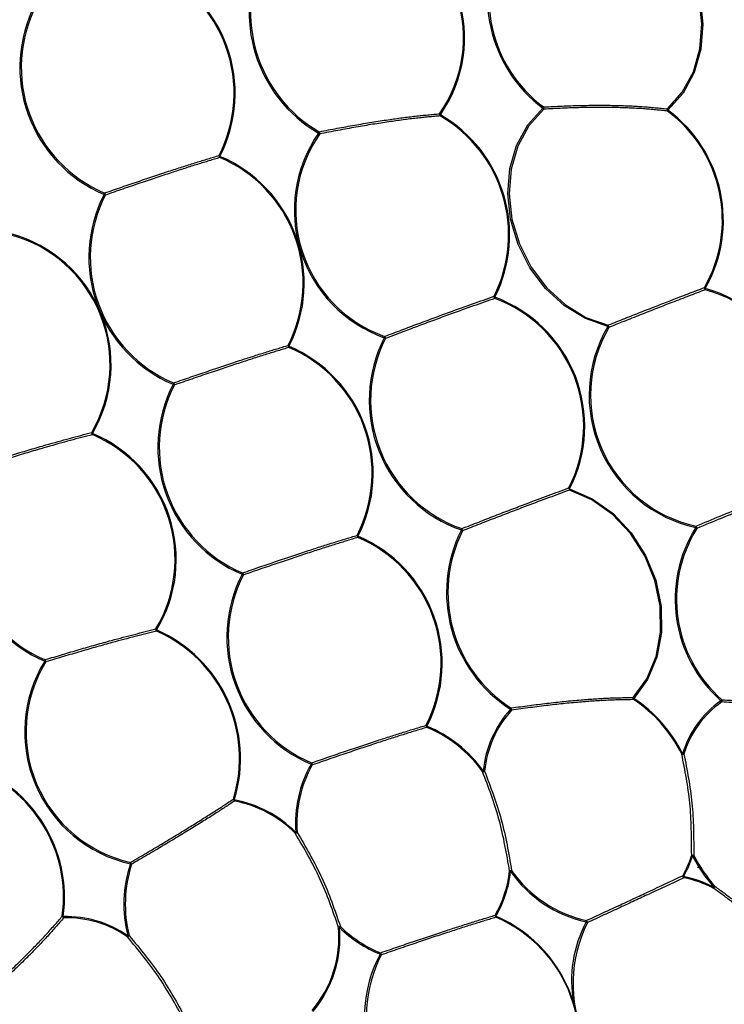
# Model space of a CAD drawing. Extents: x 5 to 415, y 5 to 292.
# Drawn here: x 160 to 169, y 121 to 133 of the extents above; entities that cross this region are included whole.
import ezdxf

# ---------------------------------------------------------------- set-up
doc = ezdxf.new("R2010")
doc.units = 0
doc.linetypes.add('PHANTOM', pattern=[12.7, 6.35, -1.27, 1.27, -1.27, 1.27, -1.27])
doc.layers.get('0').update_dxf_attribs({"linetype": 'CONTINUOUS'})

msp = doc.modelspace()

# ---------------------------------------------------------------- linework, layer by layer
at = {"color": 0, "linetype": 'CONTINUOUS'}
msp.add_line((168.703806, 123.125168), (168.727974, 123.168969), dxfattribs=at)
at = {"color": 0, "linetype": 'CONTINUOUS', "flags": 128}
for points in [[(167.539758, 134.949777), (167.812766, 134.856906), (168.069801, 134.703413), (168.299317, 134.496199), (168.491001, 134.244568), (168.636243, 133.959825), (168.728518, 133.654761), (168.76368, 133.343086), (168.740151, 133.038798), (168.658985, 132.755564), (168.523831, 132.506114), (168.34076, 132.301655)], [(168.333259, 132.315898), (168.514318, 132.51811), (168.647987, 132.764817), (168.72826, 133.044937), (168.751532, 133.34588), (168.716756, 133.654135), (168.625495, 133.955842), (168.481849, 134.237458), (168.292271, 134.486322), (168.065278, 134.691264), (167.811067, 134.843064), (167.541059, 134.934916)], [(167.61233, 129.681089), (167.341098, 129.776617), (167.086247, 129.931938), (166.859119, 130.140139), (166.669821, 130.391955), (166.52678, 130.676177), (166.436361, 130.980162), (166.402589, 131.290368), (166.426966, 131.592998), (166.508408, 131.874584), (166.64329, 132.122592), (166.825609, 132.325979)], [(166.837526, 132.31372), (166.65721, 132.112562), (166.523811, 131.867283), (166.443264, 131.588793), (166.419154, 131.289486), (166.452556, 130.982689), (166.541981, 130.682048), (166.68345, 130.400949), (166.870667, 130.1519), (167.0953, 129.945987), (167.347351, 129.792369), (167.615602, 129.697892)], [(167.15049, 127.715712), (167.423794, 127.595935), (167.675519, 127.415753), (167.893915, 127.183577), (168.068789, 126.910239), (168.191978, 126.608506), (168.257732, 126.292451), (168.262982, 125.976839), (168.207482, 125.676389), (168.093825, 125.40513), (167.927314, 125.175728)], [(167.918908, 125.189094), (168.083589, 125.415977), (168.195998, 125.684251), (168.250887, 125.981396), (168.245695, 126.293545), (168.180664, 126.606124), (168.058828, 126.904545), (167.885876, 127.174876), (167.66988, 127.4045), (167.420921, 127.5827), (167.15062, 127.701161)]]:
    msp.add_lwpolyline(points, dxfattribs=at)
at = {"color": 0, "linetype": 'CONTINUOUS'}
for centre, radius, start, end in [((164.246476, 133.182704), 1.620015, 325.1703865, 70.7691756), ((164.2406, 133.180195), 1.638022, 325.1706119, 70.7689177), ((167.826546, 133.664101), 1.671061, 151.9422204, 233.2029043), ((167.824696, 133.663373), 1.652698, 151.9422228, 233.2028924), ((164.954144, 133.479829), 1.681903, 153.9579706, 239.9230416), ((164.952175, 133.479046), 1.663425, 153.9580806, 239.9229422), ((161.436853, 132.506511), 1.652324, 332.8694649, 67.0443735), ((161.433694, 132.504909), 1.668446, 332.7867034, 67.1271241), ((162.163242, 132.818782), 1.668454, 152.7868514, 247.1268993), ((162.164494, 132.819156), 1.652329, 152.8694672, 247.0442937), ((164.751096, 130.793475), 1.660914, 333.303861, 59.9699716), ((164.744733, 130.790728), 1.679369, 333.3039177, 59.969937), ((167.354203, 130.970185), 1.644688, 330.2079847, 53.3470258), ((167.348029, 130.967518), 1.66296, 330.2079219, 53.3470838), ((165.456308, 131.088896), 1.638403, 145.1814958, 250.3958065), ((165.454849, 131.088363), 1.620397, 145.1814936, 250.3958305), ((162.27211, 130.206265), 1.652329, 332.8694743, 67.0443092), ((162.268946, 130.20466), 1.668455, 332.7868726, 67.1268781), ((162.998495, 130.518534), 1.668447, 152.7867245, 247.1271029), ((162.999752, 130.518911), 1.652324, 152.869472, 247.044389), ((159.952458, 129.216603), 1.646768, 329.717339, 74.5227849), ((159.958406, 129.219226), 1.628669, 329.7172759, 74.5228467), ((168.359855, 128.557846), 1.641124, 327.833199, 74.7615437), ((168.365738, 128.560423), 1.623091, 327.8332285, 74.7615103), ((165.671845, 128.475997), 1.648615, 332.9694491, 69.6589019), ((165.667777, 128.474107), 1.665413, 332.9106473, 69.7177089), ((169.025896, 128.849815), 1.639874, 149.5415257, 257.7156306), ((169.024461, 128.849182), 1.621852, 149.5415474, 257.7156441), ((166.388069, 128.788157), 1.66382, 152.9245874, 250.7623828), ((166.388058, 128.788114), 1.646761, 152.9733915, 250.7135706), ((163.107366, 127.90602), 1.652333, 332.8696233, 67.0441376), ((163.104217, 127.904417), 1.668447, 332.7867245, 67.1271029), ((163.833755, 128.21829), 1.668445, 152.7866718, 247.1271556), ((163.835024, 128.218668), 1.652334, 152.8696562, 247.0441273), ((160.734573, 126.861586), 1.640044, 329.0627764, 67.0700772), ((160.733113, 126.860478), 1.655057, 328.9345798, 67.1982048), ((161.44002, 127.158928), 1.659059, 150.0422951, 247.1529073), ((161.442488, 127.159666), 1.643741, 150.157169, 247.0380272), ((170.072617, 126.378128), 1.644251, 148.0805118, 228.4204613), ((170.071074, 126.377485), 1.626177, 148.0804804, 228.4205291), ((163.942637, 125.605778), 1.652324, 332.8694586, 67.0443798), ((163.939474, 125.604171), 1.668451, 332.7867204, 67.1270191), ((167.33938, 126.461399), 1.679242, 153.2492233, 237.3873728), ((167.337429, 126.460635), 1.660784, 153.2491203, 237.3875062), ((164.669027, 125.918048), 1.668454, 152.7868514, 247.1268993), ((164.670279, 125.918423), 1.652329, 152.8694672, 247.0442937), ((161.472813, 124.452984), 1.681607, 342.8856047, 66.2589447), ((161.466252, 124.450035), 1.700296, 342.8855893, 66.2588761), ((162.192163, 124.773524), 1.638076, 148.4747607, 257.3226454), ((162.190741, 124.772916), 1.620072, 148.4747295, 257.3227423), ((167.006198, 123.761882), 1.67475, 26.2599269, 56.7796066), ((166.999547, 123.759083), 1.693409, 26.2602236, 56.7790507), ((169.661751, 124.168041), 1.193121, 124.7663984, 163.428668), ((169.665047, 124.165611), 1.180059, 124.7672398, 163.4278424), ((167.410333, 124.168842), 1.312849, 138.0230663, 174.2643601), ((167.412447, 124.167103), 1.29844, 138.0233504, 174.2642605), ((164.82128, 123.385004), 1.575696, 35.5014324, 67.5404563), ((164.826943, 123.38678), 1.558443, 35.5019633, 67.5397272), ((159.340165, 122.764336), 1.696313, 352.2453501, 70.7905757), ((165.283898, 123.664796), 1.452166, 150.4586826, 184.3127559), ((165.284524, 123.663543), 1.436213, 150.4587377, 184.3127297), ((159.346645, 122.767326), 1.677672, 352.2453444, 70.7905925), ((162.821155, 122.538868), 1.436426, 45.0574037, 79.1617456), ((162.825987, 122.539369), 1.420675, 45.0575557, 79.1611499), ((163.344861, 122.683462), 1.59019, 161.980108, 193.8214555), ((163.343966, 122.682402), 1.572723, 161.9801596, 193.821487), ((170.21854, 124.062434), 1.766429, 206.5902925, 221.5338569), ((170.215727, 124.061205), 1.747069, 206.5898506, 221.5331907), ((165.065159, 123.235717), 1.366572, 329.9809495, 353.7452369), ((165.062105, 123.232214), 1.381752, 329.9808968, 353.7452405), ((167.672436, 123.94603), 1.508907, 214.9482928, 257.716026), ((167.671659, 123.946756), 1.492338, 214.9485582, 257.7158778), ((168.275658, 121.714475), 1.330329, 62.1927505, 78.9655064), ((168.28009, 121.713791), 1.315813, 62.1932161, 78.9646665), ((161.059384, 121.237664), 1.298355, 55.1816595, 91.6956552), ((161.063664, 121.236808), 1.284049, 55.1810071, 91.6961543), ((165.61316, 121.005286), 1.652325, 332.8694791, 67.0443706), ((165.59801, 121.004871), 1.672052, 16.938614, 66.7327074), ((168.672036, 121.762318), 1.499081, 151.7583852, 190.3878285), ((168.829318, 121.726245), 1.638189, 153.2824547, 254.2354084), ((162.987804, 122.286091), 1.370673, 319.6269788, 4.9455438), ((162.98474, 122.282749), 1.38591, 319.6271238, 4.9453951), ((165.423388, 123.480136), 1.510312, 225.5369452, 247.9246427), ((165.422407, 123.48081), 1.49359, 225.5360047, 247.9255986), ((166.239838, 121.332451), 1.573301, 151.6085697, 203.5332444), ((166.34081, 121.317935), 1.652334, 152.8696901, 247.0440934)]:
    msp.add_arc(centre, radius, start, end, dxfattribs=at)
at = {"color": 0, "linetype": 'PHANTOM'}
for centre, radius, start, end in [((165.617446, 132.253293), 0.041383, 174.2322593, 211.88509), ((165.620212, 132.278562), 0.048747, 205.6615338, 224.0590284), ((165.62677, 132.228704), 0.044546, 159.0057775, 176.486342), ((166.914354, 132.277873), 0.100945, 142.0468978, 151.5390815), ((166.875075, 132.362144), 0.061276, 216.1707498, 232.2092593), ((166.971414, 132.341113), 0.136661, 180.4852573, 191.5629165), ((168.373253, 132.306854), 0.041004, 167.258501, 204.7885298), ((168.381654, 132.332289), 0.051096, 198.7109472, 216.8373819), ((168.381174, 132.278774), 0.046442, 150.4835304, 166.4407237), ((164.192513, 131.994788), 0.086499, 148.7989523, 159.9883058), ((164.158436, 132.068928), 0.064896, 223.3391018, 238.5336993), ((164.24673, 132.055617), 0.129201, 187.1219755, 198.9896391), ((162.946298, 131.778269), 0.046398, 212.9695824, 231.5727601), ((162.948978, 131.753821), 0.041614, 181.1029114, 218.80789), ((162.961157, 131.731997), 0.044809, 167.204024, 185.4502118), ((161.589875, 131.265712), 0.076791, 155.3981272, 168.1194637), ((161.558732, 131.335416), 0.069577, 230.7696333, 244.9143071), ((161.642177, 131.327717), 0.125762, 193.8174437, 206.0933577), ((168.822239, 130.176714), 0.047113, 210.1974297, 228.7936998), ((168.824426, 130.155008), 0.042952, 182.6572033, 221.6809051), ((168.837177, 130.137361), 0.04614, 175.1415933, 193.6843043), ((166.273766, 130.072732), 0.0464, 213.2447318, 231.8208502), ((166.276848, 130.048966), 0.041921, 182.2844186, 220.386656), ((166.289591, 130.028512), 0.045175, 170.1267398, 188.5395601), ((167.6826, 129.676127), 0.070444, 162.002872, 175.9604393), ((167.65762, 129.731396), 0.06769, 228.0041195, 242.561484), ((167.719227, 129.724624), 0.107017, 194.4651985, 209.8731434), ((164.980005, 129.533839), 0.07433, 157.8236053, 171.0002772), ((164.950138, 129.599177), 0.069147, 230.9654808, 245.1966203), ((165.027603, 129.592694), 0.120434, 194.816837, 207.8625355), ((163.781652, 129.478105), 0.046521, 212.9944526, 231.5478899), ((163.78421, 129.453567), 0.041584, 181.0955504, 218.8222292), ((163.796355, 129.431754), 0.044746, 167.1929459, 185.4588105), ((162.42542, 128.965376), 0.077088, 155.422725, 168.0948659), ((162.393868, 129.034974), 0.069343, 230.7456695, 244.9382709), ((162.477413, 129.027464), 0.125734, 193.8160726, 206.0947288), ((161.406719, 128.397598), 0.041881, 179.5298659, 217.6110996), ((161.405559, 128.421634), 0.04711, 210.1936375, 228.7892758), ((161.418155, 128.376066), 0.044794, 166.9323513, 185.1588126), ((167.17918, 127.752149), 0.046377, 213.1961918, 231.7831453), ((167.182407, 127.728737), 0.042081, 182.6958667, 220.9432497), ((167.195343, 127.708839), 0.045377, 171.2874626, 189.7419166), ((165.912549, 127.207217), 0.073375, 158.7835044, 172.1454143), ((165.958365, 127.264649), 0.118318, 195.1283358, 208.5107806), ((168.745176, 127.24651), 0.068192, 164.7346882, 179.1782833), ((168.723173, 127.295536), 0.066644, 226.1339939, 240.9260103), ((168.775789, 127.288922), 0.099453, 194.2360409, 211.2758984), ((164.616903, 127.177855), 0.046509, 212.9929968, 231.5519725), ((164.619504, 127.153332), 0.041617, 181.1052624, 218.8075757), ((164.631618, 127.13151), 0.044748, 167.1914174, 185.4628184), ((165.88363, 127.271192), 0.069469, 230.9476249, 245.1132444), ((163.260463, 126.665195), 0.076861, 155.4005708, 168.1069031), ((163.228999, 126.734524), 0.0691, 230.7205722, 244.9633682), ((163.312423, 126.727136), 0.125472, 193.8076804, 206.1100992), ((162.183296, 126.017689), 0.042013, 178.9726424, 217.2065892), ((162.182909, 126.041653), 0.047654, 209.148823, 227.6380679), ((162.194378, 125.996361), 0.04473, 166.9752622, 185.2296881), ((160.871179, 125.613882), 0.077039, 155.2228097, 167.8998612), ((160.841664, 125.679005), 0.067061, 226.9101931, 241.6076191), ((160.917984, 125.669829), 0.119125, 191.4560859, 204.7211211), ((167.959741, 125.183089), 0.041273, 171.6335984, 209.2433335), ((167.964491, 125.208435), 0.049516, 202.9912295, 221.3397876), ((167.968302, 125.157347), 0.044921, 155.8465355, 172.8658752), ((169.079191, 125.079455), 0.119523, 136.9500945, 144.9062667), ((169.031771, 125.178257), 0.058676, 210.8468567, 227.494155), ((169.138261, 125.149583), 0.146861, 175.5234172, 185.6987102), ((166.518044, 125.011169), 0.091017, 146.277613, 156.8733046), ((166.482449, 125.088197), 0.06339, 220.6324402, 236.1763626), ((166.57315, 125.072276), 0.131234, 184.6231542, 196.2580757), ((165.452211, 124.877637), 0.046562, 212.9886137, 231.5303921), ((165.454764, 124.853088), 0.041616, 181.1040868, 218.8077329), ((165.466877, 124.831263), 0.044745, 167.1926286, 185.4591278), ((168.665215, 124.225172), 0.319055, 117.4404684, 119.4993362), ((168.522338, 124.551681), 0.050848, 253.748848, 283.2666901), ((168.554682, 124.57892), 0.079467, 242.6603162, 254.9193013), ((164.095759, 124.364948), 0.076895, 155.4085824, 168.1126172), ((164.064391, 124.434483), 0.069343, 230.7456695, 244.9382709), ((164.147916, 124.426969), 0.125714, 193.8160365, 206.0968016), ((166.153567, 124.241178), 0.076921, 130.0647898, 138.8288051), ((166.09575, 124.354987), 0.063171, 269.9228082, 293.0733168), ((166.13037, 124.392103), 0.095743, 254.0476225, 264.0872804), ((163.111987, 123.989177), 0.044614, 224.1162263, 242.3121268), ((163.120842, 123.965713), 0.041584, 190.5211065, 228.2297569), ((163.138018, 123.947951), 0.046793, 177.8934808, 196.4518053), ((163.876725, 123.52422), 0.051531, 142.4976075, 156.2833539), ((163.801495, 123.635309), 0.094617, 287.2460156, 302.5328962), ((163.844516, 123.683763), 0.128465, 266.1292697, 273.5085304), ((161.901273, 123.17381), 0.068621, 164.3342643, 178.6866195), ((161.870165, 123.244197), 0.078366, 241.4154804, 253.8636891), ((161.950919, 123.242056), 0.125946, 203.2503206, 215.5005427), ((167.384575, 123.669193), 1.302506, 330.6660502, 342.6092313), ((167.382145, 123.66541), 1.317006, 330.6660393, 342.6088968), ((168.850491, 131.340734), 8.063926, 268.4156935, 268.5997713), ((168.658869, 123.311803), 0.04472, 225.5298664, 243.5445616), ((169.087993, 122.415912), 0.966504, 116.7188578, 117.6849152), ((166.47329, 122.906123), 0.187416, 97.6199667, 105.3761584), ((166.447349, 123.125641), 0.045503, 238.5324478, 255.0768823), ((166.573327, 122.922097), 0.210771, 126.3366947, 130.790346), ((168.558433, 123.056844), 0.0462, 213.8695685, 232.4613487), ((168.562571, 123.035008), 0.042678, 185.2588612, 224.1625737), ((168.57681, 123.017857), 0.046586, 177.1045604, 195.6697027), ((168.99534, 122.837595), 0.109061, 143.2790429, 158.4458529), ((168.938365, 122.876898), 0.044466, 161.2637065, 179.015541), ((169.007405, 122.791293), 0.149439, 131.737189, 138.0544808), ((161.033744, 122.579091), 0.045473, 236.9959003, 253.6794237), ((161.047675, 122.555136), 0.041216, 200.1234229, 237.7098909), ((161.070383, 122.542442), 0.04991, 188.0533344, 206.3449434), ((166.287436, 122.577371), 0.046521, 212.9944526, 231.5478899), ((166.290024, 122.552839), 0.041614, 181.1034233, 218.8083965), ((166.302157, 122.531019), 0.044764, 167.1958182, 185.460602), ((167.420523, 122.469138), 0.069164, 163.6697396, 177.9019489), ((167.394592, 122.526125), 0.069501, 231.5833654, 245.7373091), ((167.458669, 122.521038), 0.109442, 197.2492067, 212.1726867), ((164.402066, 122.329206), 0.089461, 106.802673, 122.9762388), ((164.368126, 122.455088), 0.05293, 253.8167414, 267.1473872), ((164.465611, 122.328118), 0.124561, 135.8702744, 143.4923034), ((161.675612, 122.465251), 0.212304, 304.8197746, 311.6774925), ((161.841544, 122.284114), 0.045228, 154.5219438, 171.2938641), ((161.765119, 122.53036), 0.229567, 278.9199929, 283.005307), ((164.931204, 122.064642), 0.077088, 155.422725, 168.0948659), ((164.983223, 122.12674), 0.125762, 193.8174437, 206.0933577), ((164.899663, 122.134258), 0.069364, 230.7477698, 244.9361706)]:
    msp.add_arc(centre, radius, start, end, dxfattribs=at)
for points, knots in [([(198.196139, 119.643234), (197.9447, 120.305522), (197.437539, 121.641382), (196.541489, 123.611278), (195.532357, 125.57459), (194.399225, 127.515187), (193.14457, 129.42011), (191.771483, 131.272929), (190.283703, 133.059324), (188.686128, 134.764852), (186.988497, 136.373366), (185.199497, 137.871974), (183.329036, 139.248631), (181.391841, 140.490709), (179.400422, 141.589816), (177.367871, 142.539091), (175.311294, 143.332179), (173.244408, 143.967063), (171.180648, 144.443436), (169.002231, 144.782906), (166.728423, 144.952707), (164.385431, 144.921852), (162.122839, 144.692766), (159.954858, 144.279995), (157.989175, 143.726801), (156.197217, 143.066804), (154.548574, 142.3203), (152.924197, 141.435673), (151.335922, 140.409666), (149.796163, 139.240226), (148.318914, 137.929529), (146.9166, 136.479666), (145.601503, 134.894316), (144.386789, 133.182369), (143.282854, 131.351959), (142.29917, 129.412722), (141.44509, 127.379684), (140.726457, 125.265932), (140.147669, 123.085403), (139.712138, 120.856671), (139.419824, 118.595037), (139.269221, 116.315722), (139.256669, 113.88787), (139.409239, 111.329051), (139.750146, 108.664525), (140.261044, 106.065734), (140.913012, 103.546131), (141.471778, 101.919309), (141.747663, 101.116081)], [0, 0, 0, 0, 0.019093097, 0.038511439, 0.058247548, 0.07856945, 0.099155064, 0.119993605, 0.141263512, 0.162707805, 0.184314354, 0.206150103, 0.228051083, 0.250004353, 0.271956893, 0.293857889, 0.315694345, 0.337300177, 0.358744492, 0.380015078, 0.405018545, 0.429561443, 0.453598642, 0.477089897, 0.499999991, 0.519092551, 0.538511433, 0.558247573, 0.578569434, 0.599155063, 0.61999362, 0.641263494, 0.662707822, 0.68431434, 0.706150079, 0.728051099, 0.75000435, 0.77195689, 0.793857865, 0.815694353, 0.837300186, 0.858744472, 0.880015073, 0.905018542, 0.929561452, 0.953598645, 0.977089775, 1, 1, 1, 1]), ([(143.823993, 101.797561), (143.609179, 102.417079), (143.175892, 103.666666), (142.644995, 105.589858), (142.200501, 107.569694), (141.860082, 109.600348), (141.629709, 111.671024), (141.517012, 113.768062), (141.52787, 115.878992), (141.667399, 117.990619), (141.938202, 120.085878), (142.341699, 122.15065), (142.877897, 124.170771), (143.543664, 126.129024), (144.334912, 128.0125), (145.246221, 129.809083), (146.268949, 131.504836), (147.394294, 133.090846), (148.612656, 134.559577), (149.996911, 135.990801), (151.552723, 137.350141), (153.279603, 138.600772), (155.067034, 139.663174), (156.895903, 140.540251), (158.661692, 141.205008), (160.36502, 141.697495), (162.015857, 142.049028), (163.732033, 142.286685), (165.506883, 142.401623), (167.332585, 142.38563), (169.197627, 142.232671), (171.091693, 141.937518), (173.003618, 141.4962), (174.918457, 140.908024), (176.823739, 140.173278), (178.706766, 139.293846), (180.551686, 138.275598), (182.346371, 137.124897), (184.079236, 135.849523), (185.736624, 134.461153), (187.309373, 132.970983), (188.789421, 131.39091), (190.258112, 129.627525), (191.685138, 127.678925), (193.038394, 125.550916), (194.228183, 123.378464), (195.267514, 121.187095), (195.838092, 119.697318), (196.119809, 118.961753)], [0, 0, 0, 0, 0.019093118, 0.038511419, 0.05824756, 0.078569425, 0.099155037, 0.119993625, 0.141263466, 0.162707791, 0.184314355, 0.206150063, 0.228051061, 0.250004337, 0.271956844, 0.293857854, 0.315694339, 0.337300143, 0.358744443, 0.380015069, 0.405018529, 0.429561426, 0.453598603, 0.47708988, 0.500000003, 0.519092544, 0.538511415, 0.558247563, 0.578569422, 0.599155043, 0.619993624, 0.641263489, 0.662707791, 0.684314352, 0.706150072, 0.728051064, 0.750004344, 0.77195685, 0.793857849, 0.815694358, 0.837300148, 0.858744448, 0.880015056, 0.905018533, 0.929561412, 0.953598602, 0.977089727, 1, 1, 1, 1]), ([(166.834757, 132.339956), (166.836047, 132.340032), (166.985331, 132.348905), (167.282353, 132.361275), (167.682479, 132.361865), (168.041003, 132.347609), (168.235073, 132.326551), (168.333259, 132.315898)], [0, 0, 0, 0, 0.002242934, 0.259548604, 0.524316095, 0.759338943, 1, 1, 1, 1]), ([(164.118526, 132.039598), (164.119786, 132.039849), (164.265686, 132.068852), (164.55561, 132.123288), (164.945274, 132.186006), (165.293547, 132.232597), (165.481289, 132.249102), (165.576273, 132.257452)], [0, 0, 0, 0, 0.002242512, 0.259548158, 0.524316249, 0.759339515, 1, 1, 1, 1]), ([(165.582307, 132.231434), (165.489664, 132.22332), (165.302156, 132.206896), (164.957039, 132.16072), (164.564646, 132.098254), (164.272658, 132.042072), (164.12456, 132.013575)], [0, 0, 0, 0, 0.235025519, 0.475687397, 0.734064602, 1, 1, 1, 1]), ([(168.336027, 132.289662), (168.240257, 132.300107), (168.046421, 132.321245), (167.691153, 132.335328), (167.288146, 132.335864), (166.989169, 132.321172), (166.837526, 132.31372)], [0, 0, 0, 0, 0.235025259, 0.475687887, 0.734064878, 1, 1, 1, 1]), ([(161.520054, 131.297681), (161.521264, 131.298104), (161.66125, 131.347033), (161.939006, 131.442524), (162.310551, 131.566326), (162.641119, 131.672614), (162.817922, 131.726007), (162.907372, 131.75302)], [0, 0, 0, 0, 0.002243202, 0.259548352, 0.524315885, 0.759338435, 1, 1, 1, 1]), ([(162.91655, 131.727741), (162.82931, 131.701411), (162.652736, 131.648119), (162.325168, 131.542768), (161.951111, 131.418472), (161.671204, 131.321558), (161.529233, 131.272402)], [0, 0, 0, 0, 0.235025019, 0.47568804, 0.734063728, 1, 1, 1, 1]), ([(167.615602, 129.697892), (167.617982, 129.698843), (167.753315, 129.752915), (168.018237, 129.857972), (168.421126, 130.015789), (168.651923, 130.10367), (168.78152, 130.153017)], [0, 0, 0, 0, 0.005319365, 0.302527837, 0.60835702, 1, 1, 1, 1]), ([(168.792347, 130.126446), (168.66264, 130.077042), (168.433662, 129.989827), (168.030479, 129.832078), (167.762412, 129.725424), (167.626429, 129.671321)], [0, 0, 0, 0, 0.391650437, 0.691400376, 1, 1, 1, 1]), ([(164.911173, 129.561895), (164.912634, 129.562451), (165.050623, 129.614967), (165.322602, 129.717508), (165.79196, 129.89127), (166.064442, 129.987238), (166.23496, 130.047295)], [0, 0, 0, 0, 0.002844665, 0.268764672, 0.542396937, 1, 1, 1, 1]), ([(166.244917, 130.021804), (166.07426, 129.961674), (165.803925, 129.866424), (165.335228, 129.693157), (165.060486, 129.589159), (164.921131, 129.536409)], [0, 0, 0, 0, 0.457607152, 0.724886529, 1, 1, 1, 1]), ([(162.355316, 128.997438), (162.356526, 128.99786), (162.496578, 129.046625), (162.774235, 129.142359), (163.14582, 129.266064), (163.476378, 129.372376), (163.653183, 129.425762), (163.742633, 129.452772)], [0, 0, 0, 0, 0.002242158, 0.259548649, 0.524316137, 0.759339254, 1, 1, 1, 1]), ([(163.751812, 129.427498), (163.664571, 129.401168), (163.487998, 129.347876), (163.160429, 129.242526), (162.786375, 129.118223), (162.506466, 129.021313), (162.364494, 128.972159)], [0, 0, 0, 0, 0.235025011, 0.475688022, 0.734065124, 1, 1, 1, 1]), ([(160.008015, 128.003527), (160.009505, 128.004), (160.150337, 128.048688), (160.428263, 128.13485), (160.90882, 128.277773), (161.189311, 128.351687), (161.36484, 128.397941)], [0, 0, 0, 0, 0.002844687, 0.268764733, 0.542397178, 1, 1, 1, 1]), ([(161.373542, 128.372038), (161.197879, 128.325694), (160.919615, 128.252281), (160.439647, 128.110052), (160.159046, 128.022193), (160.016718, 127.977628)], [0, 0, 0, 0, 0.457608469, 0.724886127, 1, 1, 1, 1]), ([(165.844148, 127.233771), (165.845729, 127.234389), (165.982944, 127.288094), (166.253031, 127.39319), (166.711092, 127.568625), (166.976443, 127.666372), (167.140372, 127.726758)], [0, 0, 0, 0, 0.003147341, 0.273137022, 0.550955458, 1, 1, 1, 1]), ([(167.15062, 127.701161), (166.986553, 127.640707), (166.723291, 127.543704), (166.265785, 127.368649), (165.992841, 127.262178), (165.854396, 127.208173)], [0, 0, 0, 0, 0.449049365, 0.720541494, 1, 1, 1, 1]), ([(168.67939, 127.264464), (168.87753, 127.346069), (169.275199, 127.509851), (169.584498, 127.634014), (169.739687, 127.696313)], [0, 0, 0, 0, 0.498253248, 1, 1, 1, 1]), ([(169.751086, 127.669138), (169.595896, 127.60684), (169.286597, 127.482676), (168.888928, 127.318894), (168.690788, 127.237289)], [0, 0, 0, 0, 0.501746734, 1, 1, 1, 1]), ([(163.190577, 126.69719), (163.191787, 126.697613), (163.331774, 126.746542), (163.609529, 126.842033), (163.981074, 126.965835), (164.311642, 127.072123), (164.488445, 127.125516), (164.577894, 127.152529)], [0, 0, 0, 0, 0.0022432025, 0.2595484328, 0.5243157275, 0.759338672, 1, 1, 1, 1]), ([(164.587074, 127.12725), (164.499833, 127.100919), (164.32326, 127.047627), (163.995689, 126.942285), (163.621636, 126.817979), (163.341728, 126.721069), (163.199756, 126.671916)], [0, 0, 0, 0, 0.235025269, 0.475687446, 0.734064832, 1, 1, 1, 1]), ([(160.801232, 125.646169), (160.802857, 125.646666), (160.943906, 125.689807), (161.222022, 125.772799), (161.694928, 125.907349), (161.970837, 125.976019), (162.14129, 126.018442)], [0, 0, 0, 0, 0.003147319, 0.273136265, 0.550955502, 1, 1, 1, 1]), ([(162.149835, 125.992284), (161.979251, 125.949775), (161.705534, 125.881566), (161.23308, 125.747674), (160.952231, 125.662973), (160.809776, 125.62001)], [0, 0, 0, 0, 0.449049344, 0.720541197, 1, 1, 1, 1]), ([(166.442342, 125.061699), (166.443617, 125.061885), (166.591065, 125.08343), (166.884288, 125.122033), (167.278774, 125.161562), (167.631783, 125.185384), (167.822446, 125.187848), (167.918908, 125.189094)], [0, 0, 0, 0, 0.0022429417, 0.2595485788, 0.5243161256, 0.7593388708, 1, 1, 1, 1]), ([(167.923729, 125.162926), (167.829642, 125.161755), (167.639211, 125.159383), (167.289409, 125.135727), (166.892113, 125.096829), (166.596898, 125.056162), (166.447163, 125.035535)], [0, 0, 0, 0, 0.235024906, 0.475688181, 0.734064944, 1, 1, 1, 1]), ([(168.991848, 125.161046), (168.993146, 125.160992), (169.14331, 125.154744), (169.442168, 125.13561), (169.845009, 125.0896), (170.20619, 125.029736), (170.401902, 124.980508), (170.500918, 124.955601)], [0, 0, 0, 0, 0.002242874, 0.259548576, 0.524316079, 0.759339083, 1, 1, 1, 1]), ([(170.501196, 124.929556), (170.404615, 124.953914), (170.209138, 125.003215), (169.851237, 125.062483), (169.445477, 125.110261), (169.144688, 125.126675), (168.992126, 125.135)], [0, 0, 0, 0, 0.235025136, 0.475687813, 0.734064663, 1, 1, 1, 1]), ([(164.025839, 124.396947), (164.027048, 124.39737), (164.167035, 124.446299), (164.44479, 124.54179), (164.816335, 124.665592), (165.146904, 124.77188), (165.323707, 124.825273), (165.413156, 124.852286)], [0, 0, 0, 0, 0.002243202, 0.259548349, 0.52431588, 0.759338749, 1, 1, 1, 1]), ([(165.422335, 124.827007), (165.335094, 124.800677), (165.15852, 124.747386), (164.830953, 124.642034), (164.456896, 124.517738), (164.176989, 124.420824), (164.035018, 124.371668)], [0, 0, 0, 0, 0.235025212, 0.475688271, 0.734063999, 1, 1, 1, 1]), ([(168.627541, 123.279891), (168.626262, 123.492775), (168.623712, 123.917166), (168.546559, 124.308055), (168.508108, 124.502865)], [0, 0, 0, 0, 0.501623276, 1, 1, 1, 1]), ([(168.534006, 124.50219), (168.572458, 124.30738), (168.64961, 123.916492), (168.652161, 123.492101), (168.65344, 123.279216)], [0, 0, 0, 0, 0.498376717, 1, 1, 1, 1]), ([(166.423596, 123.08683), (166.387734, 123.295338), (166.315775, 123.713713), (166.169194, 124.098698), (166.095665, 124.291816)], [0, 0, 0, 0, 0.4983753062, 1, 1, 1, 1]), ([(166.120507, 124.296869), (166.194036, 124.103751), (166.340618, 123.718767), (166.412576, 123.300391), (166.448439, 123.091883)], [0, 0, 0, 0, 0.5016246938, 1, 1, 1, 1]), ([(161.835201, 123.192339), (161.836309, 123.192985), (161.964426, 123.26775), (162.217402, 123.417217), (162.552328, 123.620753), (162.847045, 123.805115), (163.001709, 123.906717), (163.079957, 123.95812)], [0, 0, 0, 0, 0.002242976, 0.259547487, 0.524316265, 0.759339026, 1, 1, 1, 1]), ([(163.093141, 123.934699), (163.016837, 123.884554), (162.862398, 123.783061), (162.570343, 123.600377), (162.233416, 123.395226), (161.977956, 123.245075), (161.848385, 123.168918)], [0, 0, 0, 0, 0.235025116, 0.475687645, 0.734065208, 1, 1, 1, 1]), ([(164.353373, 122.404255), (164.284472, 122.603381), (164.147115, 123.000343), (163.935173, 123.363806), (163.829546, 123.544946)], [0, 0, 0, 0, 0.501625045, 1, 1, 1, 1]), ([(163.852378, 123.555539), (163.958004, 123.374399), (164.169947, 123.010936), (164.307303, 122.613974), (164.376205, 122.414848)], [0, 0, 0, 0, 0.498374955, 1, 1, 1, 1]), ([(167.354149, 122.488585), (167.356263, 122.489562), (167.48891, 122.550879), (167.748525, 122.671217), (168.154188, 122.85976), (168.386101, 122.96836), (168.520072, 123.031097)], [0, 0, 0, 0, 0.004689332, 0.294316053, 0.592342422, 1, 1, 1, 1]), ([(168.531955, 123.005274), (168.397861, 122.942487), (168.167763, 122.834748), (167.762133, 122.646148), (167.499338, 122.52448), (167.366032, 122.462763)], [0, 0, 0, 0, 0.407664541, 0.699531837, 1, 1, 1, 1]), ([(169.334959, 122.529438), (169.265577, 122.589325), (169.126812, 122.709098), (168.971541, 122.821474), (168.893905, 122.877662)], [0, 0, 0, 0, 0.499997901, 1, 1, 1, 1]), ([(168.907921, 122.902805), (168.985557, 122.846618), (169.140829, 122.734246), (169.279593, 122.614472), (169.348975, 122.554586)], [0, 0, 0, 0, 0.500000029, 1, 1, 1, 1]), ([(159.954616, 121.494163), (159.955586, 121.495012), (160.067804, 121.593234), (160.287751, 121.791463), (160.57375, 122.067206), (160.820591, 122.322232), (160.945686, 122.467474), (161.008975, 122.540956)], [0, 0, 0, 0, 0.002243233, 0.259548027, 0.524316881, 0.759339299, 1, 1, 1, 1]), ([(161.025657, 122.520294), (160.963959, 122.448591), (160.839083, 122.303467), (160.594457, 122.05078), (160.307115, 121.772447), (160.084308, 121.574102), (159.971298, 121.473501)], [0, 0, 0, 0, 0.235025279, 0.475686888, 0.734064912, 1, 1, 1, 1]), ([(164.8611, 122.096704), (164.86231, 122.097126), (165.002362, 122.145891), (165.280019, 122.241625), (165.651604, 122.36533), (165.982163, 122.471642), (166.158968, 122.525028), (166.248418, 122.552038)], [0, 0, 0, 0, 0.0022421576, 0.2595486477, 0.5243162959, 0.7593394114, 1, 1, 1, 1]), ([(166.257596, 122.526759), (166.170356, 122.500431), (165.993781, 122.447143), (165.666213, 122.341792), (165.292159, 122.217488), (165.012251, 122.120579), (164.870279, 122.071425)], [0, 0, 0, 0, 0.235024313, 0.475687547, 0.734064565, 1, 1, 1, 1]), ([(162.49643, 121.2584), (162.398137, 121.439445), (162.202188, 121.800361), (161.931661, 122.127782), (161.796837, 122.29096)], [0, 0, 0, 0, 0.501625205, 1, 1, 1, 1]), ([(161.816781, 122.306682), (161.951605, 122.143504), (162.222131, 121.816082), (162.41808, 121.455167), (162.516373, 121.274122)], [0, 0, 0, 0, 0.4983744809, 1, 1, 1, 1])]:
    msp.add_open_spline(points, degree=3, knots=knots, dxfattribs=at)
at = {"color": 0, "linetype": 'CONTINUOUS'}
for points, knots in [([(167.531542, 142.095896), (167.732321, 142.087578), (168.320067, 142.063227), (169.300214, 141.963514), (170.470251, 141.800368), (171.643316, 141.579459), (172.817088, 141.304217), (173.989596, 140.973694), (175.158782, 140.588219), (176.282464, 140.163096), (177.358542, 139.705365), (178.385482, 139.221897), (179.400303, 138.697057), (180.4015, 138.131643), (181.387613, 137.526527), (182.357192, 136.882639), (183.308813, 136.20099), (184.24106, 135.482646), (185.152535, 134.728763), (186.041858, 133.940581), (186.907656, 133.119444), (187.748546, 132.266801), (188.563144, 131.384286), (189.349997, 130.473742), (190.107558, 129.537382), (190.834034, 128.578033), (191.527109, 127.599714), (192.183194, 126.60917), (192.795003, 125.620702), (193.346292, 124.667736), (193.800772, 123.83001), (194.188733, 123.074411), (194.546173, 122.345779), (194.782297, 121.828205), (194.905904, 121.557264)], [0, 0, 0, 0, 0.018409804, 0.053891389, 0.089470813, 0.125148202, 0.160924253, 0.19680039, 0.232778982, 0.26886341, 0.301322966, 0.333774743, 0.366215986, 0.398646112, 0.431064391, 0.463469625, 0.495860325, 0.528234509, 0.560589427, 0.592921383, 0.625225292, 0.657494213, 0.689717785, 0.721881304, 0.753961311, 0.785920507, 0.817693302, 0.849154725, 0.880031918, 0.909596244, 0.936062563, 0.955188774, 0.976542085, 1, 1, 1, 1]), ([(148.640125, 133.38359), (148.500214, 133.214765), (148.120247, 132.756272), (147.540329, 131.967243), (146.898013, 131.022037), (146.295621, 130.041529), (145.732085, 129.029467), (145.208904, 127.986919), (144.726794, 126.915753), (144.286598, 125.817684), (143.889041, 124.69452), (143.534775, 123.548111), (143.224404, 122.380342), (142.958425, 121.193136), (142.737287, 119.988444), (142.561345, 118.768249), (142.430895, 117.534558), (142.34614, 116.289401), (142.307215, 115.034822), (142.314181, 113.772883), (142.367022, 112.505651), (142.465646, 111.235206), (142.609882, 109.963629), (142.799491, 108.693002), (143.034156, 107.425403), (143.313486, 106.162904), (143.637029, 104.907571), (144.004241, 103.661452), (144.414528, 102.426585), (144.867219, 101.204987), (145.361565, 99.998648), (145.89677, 98.809544), (146.471957, 97.639613), (147.086189, 96.490769), (147.738467, 95.364888), (148.427734, 94.263813), (149.152861, 93.189343), (149.91268, 92.143242), (150.705948, 91.12722), (151.531382, 90.142948), (152.38763, 89.192036), (153.273309, 88.276056), (154.186972, 87.396509), (155.127128, 86.554848), (156.092246, 85.752462), (157.080749, 84.990678), (158.091019, 84.270755), (159.121398, 83.593885), (160.170202, 82.961194), (161.235702, 82.373729), (162.316146, 81.832466), (163.409754, 81.338304), (164.51472, 80.892064), (165.629217, 80.494478), (166.7514, 80.14622), (167.879417, 79.8478), (169.01138, 79.599943), (170.145483, 79.402154), (171.279586, 79.258081), (172.23046, 79.172018), (172.801153, 79.153917), (172.995629, 79.147749)], [0, 0, 0, 0, 0.009997888, 0.027152178, 0.044312667, 0.061479315, 0.078652008, 0.095830663, 0.113014932, 0.130204507, 0.147399135, 0.164598365, 0.181801765, 0.199008956, 0.216219574, 0.233433251, 0.250649622, 0.267868226, 0.285088909, 0.302311313, 0.319535203, 0.33676031, 0.353986489, 0.37121353, 0.388441324, 0.405669743, 0.422898669, 0.44012802, 0.457357761, 0.474587802, 0.491818106, 0.509048686, 0.526279446, 0.543510379, 0.560741477, 0.577972641, 0.595203866, 0.612435087, 0.629666246, 0.646897215, 0.664127914, 0.681358219, 0.698587971, 0.715816978, 0.733045017, 0.750271863, 0.767497242, 0.784720846, 0.801942315, 0.819161311, 0.836377419, 0.853590233, 0.87079932, 0.888004231, 0.905204551, 0.922399837, 0.939589703, 0.956773793, 0.973951812, 0.991123535, 1, 1, 1, 1]), ([(167.258757, 121.23962), (167.258668, 121.239985), (167.253384, 121.261794), (167.23342, 121.345726), (167.212729, 121.429328), (167.197614, 121.491654), (167.197525, 121.492019)], [0, 0, 0, 0, 0.004338825, 0.259212372, 0.995660855, 1, 1, 1, 1])]:
    msp.add_open_spline(points, degree=3, knots=knots, dxfattribs=at)

doc.saveas('drawing.dxf')
